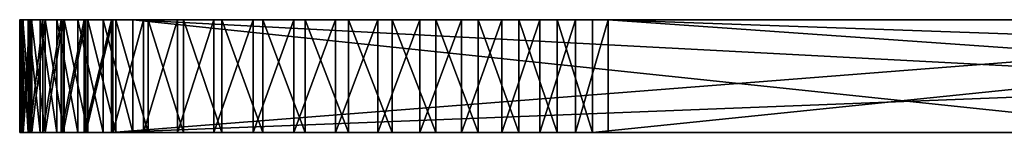
# Model space of a CAD drawing. Units: feet. Extents: x -15.9 to 15.9, y -5.3 to 1.5.
# Drawn here: x -10.9 to -10.3, y -2.4 to -2.4 of the extents above; entities that cross this region are included whole.
import ezdxf

# ---------------------------------------------------------------- set-up
doc = ezdxf.new("R2010")
doc.units = ezdxf.units.FT
doc.header["$MEASUREMENT"] = 0
doc.layers.get('0').update_dxf_attribs({"color": 255})
doc.layers.add('AFUWA-3-ARPM', color=4, linetype='Continuous')
doc.layers.add('AFUWA-P', color=2, linetype='Continuous')

# ---------------------------------------------------------------- blocks, each defined once
blk = doc.blocks.new('A$C1CE044C6')
at = {"linetype": 'Continuous', "lineweight": 0}
for p, q in [((-10.86383, -1.89528), (-10.86207, -1.89528)), ((-10.86383, -1.89528), (-10.86207, -1.89528)), ((-10.86383, -1.95878), (-10.86383, -1.89528)), ((-10.85724, -1.89528), (-10.86207, -1.89528)), ((-10.85724, -1.89528), (-10.86207, -1.89528)), ((-10.86207, -1.89528), (-10.86207, -1.95878)), ((-10.85724, -1.89528), (-10.84943, -1.89528)), ((-10.85724, -1.89528), (-10.85724, -1.95878)), ((-10.85724, -1.89528), (-10.84943, -1.89528)), ((-10.8388, -1.89528), (-10.84943, -1.89528)), ((-10.84943, -1.89528), (-10.8388, -1.89528)), ((-10.84943, -1.95878), (-10.84943, -1.89528)), ((-10.82549, -1.89528), (-10.8388, -1.89528)), ((-10.82549, -1.89528), (-10.8388, -1.89528)), ((-10.8388, -1.89528), (-10.8388, -1.95878)), ((-10.82549, -1.89528), (-10.80965, -1.89528)), ((-10.82549, -1.89528), (-10.82549, -1.95878)), ((-10.82549, -1.89528), (-10.80965, -1.89528)), ((-10.80965, -1.89528), (-10.79156, -1.89528)), ((-10.80965, -1.95878), (-10.80965, -1.89528)), ((-10.80965, -1.89528), (-10.80965, -1.95878)), ((-10.79156, -1.89528), (-10.80965, -1.89528)), ((-10.7716, -1.89528), (-10.79156, -1.89528)), ((-10.79156, -1.89528), (-10.79156, -1.95878)), ((-10.7716, -1.89528), (-10.79156, -1.89528)), ((-10.7716, -1.89528), (-10.75001, -1.89528)), ((-10.7716, -1.89528), (-10.7716, -1.95878)), ((-10.75001, -1.89528), (-10.7716, -1.89528)), ((-10.75001, -1.89528), (-10.72703, -1.89528)), ((-10.75001, -1.89528), (-10.75001, -1.95878)), ((-10.72703, -1.89528), (-10.75001, -1.89528)), ((-10.72703, -1.89528), (-10.70311, -1.89528)), ((-10.72703, -1.89528), (-10.72703, -1.95878)), ((-10.70311, -1.89528), (-10.72703, -1.89528)), ((-10.67872, -1.89528), (-10.70311, -1.89528)), ((-10.70311, -1.89528), (-10.70311, -1.95878)), ((-10.67872, -1.89528), (-10.70311, -1.89528)), ((-10.67872, -1.89528), (-10.65415, -1.89528)), ((-10.67872, -1.89528), (-10.65415, -1.89528)), ((-10.67872, -1.95878), (-10.67872, -1.89528)), ((-10.62968, -1.89528), (-10.65415, -1.89528)), ((-10.65415, -1.89528), (-10.62968, -1.89528)), ((-10.65415, -1.95878), (-10.65415, -1.89528)), ((-10.6058, -1.89528), (-10.62968, -1.89528)), ((-10.62968, -1.89528), (-10.6058, -1.89528)), ((-10.62968, -1.95878), (-10.62968, -1.89528)), ((-10.6058, -1.89528), (-10.58296, -1.89528)), ((-10.6058, -1.89528), (-10.58296, -1.89528)), ((-10.6058, -1.95878), (-10.6058, -1.89528)), ((-10.58296, -1.89528), (-10.56144, -1.89528)), ((-10.58296, -1.89528), (-10.56144, -1.89528)), ((-10.58296, -1.95878), (-10.58296, -1.89528)), ((-10.56144, -1.89528), (-10.54148, -1.89528)), ((-10.56144, -1.89528), (-10.54148, -1.89528)), ((-10.56144, -1.95878), (-10.56144, -1.89528)), ((-9.92386, -1.89528), (-10.54148, -1.89528)), ((-10.54148, -1.95878), (-10.54148, -1.89528)), ((-9.92386, -1.89528), (-10.54148, -1.89528)), ((-10.54148, -1.95878), (-10.54148, -1.89528)), ((-10.86383, -1.95878), (-10.86207, -1.95878)), ((-10.86383, -1.95878), (-10.86207, -1.95878)), ((-10.85724, -1.95878), (-10.86207, -1.95878)), ((-10.85724, -1.95878), (-10.86207, -1.95878)), ((-10.85724, -1.95878), (-10.84943, -1.95878)), ((-10.84943, -1.95878), (-10.85724, -1.95878)), ((-10.8388, -1.95878), (-10.84943, -1.95878)), ((-10.84943, -1.95878), (-10.8388, -1.95878)), ((-10.82549, -1.95878), (-10.8388, -1.95878)), ((-10.8388, -1.95878), (-10.82549, -1.95878)), ((-10.82549, -1.95878), (-10.80965, -1.95878)), ((-10.80965, -1.95878), (-10.82549, -1.95878)), ((-10.80965, -1.95878), (-10.79156, -1.95878)), ((-10.79156, -1.95878), (-10.80965, -1.95878)), ((-10.7716, -1.95878), (-10.79156, -1.95878)), ((-10.7716, -1.95878), (-10.79156, -1.95878)), ((-10.7716, -1.95878), (-10.75001, -1.95878)), ((-10.75001, -1.95878), (-10.7716, -1.95878)), ((-10.72703, -1.95878), (-10.75001, -1.95878)), ((-10.72703, -1.95878), (-10.75001, -1.95878)), ((-10.72703, -1.95878), (-10.70311, -1.95878)), ((-10.70311, -1.95878), (-10.72703, -1.95878)), ((-10.67872, -1.95878), (-10.70311, -1.95878)), ((-10.67872, -1.95878), (-10.70311, -1.95878)), ((-10.67872, -1.95878), (-10.65415, -1.95878)), ((-10.67872, -1.95878), (-10.65415, -1.95878)), ((-10.62968, -1.95878), (-10.65415, -1.95878)), ((-10.65415, -1.95878), (-10.62968, -1.95878)), ((-10.6058, -1.95878), (-10.62968, -1.95878)), ((-10.62968, -1.95878), (-10.6058, -1.95878)), ((-10.6058, -1.95878), (-10.58296, -1.95878)), ((-10.6058, -1.95878), (-10.58296, -1.95878)), ((-10.58296, -1.95878), (-10.56144, -1.95878)), ((-10.58296, -1.95878), (-10.56144, -1.95878)), ((-10.56144, -1.95878), (-10.54148, -1.95878)), ((-10.56144, -1.95878), (-10.54148, -1.95878)), ((-9.92386, -1.95878), (-10.54148, -1.95878)), ((-10.54148, -1.95878), (-9.92386, -1.95878))]:
    blk.add_line(p, q, dxfattribs=at)

msp = doc.modelspace()

# ---------------------------------------------------------------- linework, layer by layer
at = {"layer": 'AFUWA-3-ARPM'}
for points in [[(-10.86383, -2.41803, 20.18542), (-10.86383, -2.35453, 20.18542), (-10.86252, -2.35453, 20.16088)], [(-10.86383, -2.41803, 20.18542), (-10.86252, -2.35453, 20.16088), (-10.86252, -2.41803, 20.16088)], [(-10.86207, -2.41803, 20.20993), (-10.86207, -2.35453, 20.20993), (-10.86383, -2.35453, 20.18542)], [(-10.86207, -2.41803, 20.20993), (-10.86383, -2.35453, 20.18542), (-10.86383, -2.41803, 20.18542)], [(-10.76658, -2.35453, 20.1926), (-10.76658, -2.35453, 20.17462), (-10.86383, -2.35453, 20.18542)], [(-10.86383, -2.35453, 20.18542), (-10.76658, -2.35453, 20.17462), (-10.86252, -2.35453, 20.16088)], [(-10.86207, -2.35453, 20.20993), (-10.76658, -2.35453, 20.1926), (-10.86383, -2.35453, 20.18542)], [(-10.86284, -2.35453, 16.26637), (-10.86379, -2.35453, 16.24263), (-10.86284, -2.41803, 16.26637)], [(-10.86187, -2.35453, 16.2189), (-10.86187, -2.41803, 16.2189), (-10.86379, -2.41803, 16.24263)], [(-10.86187, -2.35453, 16.2189), (-10.86379, -2.41803, 16.24263), (-10.86379, -2.35453, 16.24263)], [(-10.86284, -2.41803, 16.26637), (-10.86379, -2.35453, 16.24263), (-10.86379, -2.41803, 16.24263)], [(-10.76658, -2.35453, 16.23761), (-10.86379, -2.35453, 16.24263), (-10.76658, -2.35453, 16.25559)], [(-10.86284, -2.35453, 16.26637), (-10.76658, -2.35453, 16.25559), (-10.86379, -2.35453, 16.24263)], [(-10.86379, -2.35453, 16.24263), (-10.76658, -2.35453, 16.23761), (-10.86187, -2.35453, 16.2189)], [(-10.85901, -2.41803, 16.28989), (-10.85901, -2.35453, 16.28989), (-10.86284, -2.35453, 16.26637)], [(-10.86284, -2.35453, 16.26637), (-10.86284, -2.41803, 16.26637), (-10.85901, -2.41803, 16.28989)], [(-10.76658, -2.35453, 16.25559), (-10.86284, -2.35453, 16.26637), (-10.76338, -2.35453, 16.2732)], [(-10.86284, -2.35453, 16.26637), (-10.85901, -2.35453, 16.28989), (-10.76338, -2.35453, 16.2732)], [(-10.85814, -2.35453, 20.13661), (-10.85814, -2.41803, 20.13661), (-10.86252, -2.41803, 20.16088)], [(-10.86252, -2.35453, 20.16088), (-10.85814, -2.35453, 20.13661), (-10.86252, -2.41803, 20.16088)], [(-10.76658, -2.35453, 20.17462), (-10.85814, -2.35453, 20.13661), (-10.86252, -2.35453, 20.16088)], [(-10.85724, -2.41803, 20.23413), (-10.86207, -2.35453, 20.20993), (-10.86207, -2.41803, 20.20993)], [(-10.85724, -2.41803, 20.23413), (-10.85724, -2.35453, 20.23413), (-10.86207, -2.35453, 20.20993)], [(-10.76658, -2.35453, 20.1926), (-10.86207, -2.35453, 20.20993), (-10.85724, -2.35453, 20.23413)], [(-10.85708, -2.41803, 16.19549), (-10.86187, -2.41803, 16.2189), (-10.85708, -2.35453, 16.19549)], [(-10.86187, -2.41803, 16.2189), (-10.86187, -2.35453, 16.2189), (-10.85708, -2.35453, 16.19549)], [(-10.86187, -2.35453, 16.2189), (-10.76658, -2.35453, 16.23761), (-10.76338, -2.35453, 16.22)], [(-10.86187, -2.35453, 16.2189), (-10.76338, -2.35453, 16.22), (-10.85708, -2.35453, 16.19549)], [(-10.85901, -2.35453, 16.28989), (-10.85236, -2.41803, 16.31283), (-10.85236, -2.35453, 16.31283)], [(-10.85236, -2.41803, 16.31283), (-10.85901, -2.35453, 16.28989), (-10.85901, -2.41803, 16.28989)], [(-10.76338, -2.35453, 16.2732), (-10.85901, -2.35453, 16.28989), (-10.75709, -2.35453, 16.28997)], [(-10.85901, -2.35453, 16.28989), (-10.85236, -2.35453, 16.31283), (-10.75709, -2.35453, 16.28997)], [(-10.85814, -2.35453, 20.13661), (-10.85076, -2.35453, 20.11307), (-10.85814, -2.41803, 20.13661)], [(-10.85076, -2.35453, 20.11307), (-10.85076, -2.41803, 20.11307), (-10.85814, -2.41803, 20.13661)], [(-10.85076, -2.35453, 20.11307), (-10.85814, -2.35453, 20.13661), (-10.76338, -2.35453, 20.15701)], [(-10.85814, -2.35453, 20.13661), (-10.76658, -2.35453, 20.17462), (-10.76338, -2.35453, 20.15701)], [(-10.85724, -2.35453, 20.23413), (-10.84943, -2.41803, 20.25753), (-10.84943, -2.35453, 20.25753)], [(-10.85724, -2.41803, 20.23413), (-10.84943, -2.41803, 20.25753), (-10.85724, -2.35453, 20.23413)], [(-10.76658, -2.35453, 20.1926), (-10.85724, -2.35453, 20.23413), (-10.76338, -2.35453, 20.21021)], [(-10.84943, -2.35453, 20.25753), (-10.76338, -2.35453, 20.21021), (-10.85724, -2.35453, 20.23413)], [(-10.85708, -2.41803, 16.19549), (-10.85708, -2.35453, 16.19549), (-10.8495, -2.35453, 16.17286)], [(-10.8495, -2.41803, 16.17286), (-10.85708, -2.41803, 16.19549), (-10.8495, -2.35453, 16.17286)], [(-10.76338, -2.35453, 16.22), (-10.75709, -2.35453, 16.20324), (-10.85708, -2.35453, 16.19549)], [(-10.75709, -2.35453, 16.20324), (-10.8495, -2.35453, 16.17286), (-10.85708, -2.35453, 16.19549)], [(-10.84299, -2.35453, 16.33475), (-10.85236, -2.35453, 16.31283), (-10.84299, -2.41803, 16.33475)], [(-10.85236, -2.41803, 16.31283), (-10.84299, -2.41803, 16.33475), (-10.85236, -2.35453, 16.31283)], [(-10.75709, -2.35453, 16.28997), (-10.85236, -2.35453, 16.31283), (-10.84299, -2.35453, 16.33475)], [(-10.85076, -2.35453, 20.11307), (-10.84054, -2.35453, 20.09072), (-10.85076, -2.41803, 20.11307)], [(-10.84054, -2.35453, 20.09072), (-10.84054, -2.41803, 20.09072), (-10.85076, -2.41803, 20.11307)], [(-10.84054, -2.35453, 20.09072), (-10.85076, -2.35453, 20.11307), (-10.76338, -2.35453, 20.15701)], [(-10.8495, -2.41803, 16.17286), (-10.83928, -2.35453, 16.1514), (-10.83928, -2.41803, 16.1514)], [(-10.83928, -2.35453, 16.1514), (-10.8495, -2.41803, 16.17286), (-10.8495, -2.35453, 16.17286)], [(-10.8495, -2.35453, 16.17286), (-10.74787, -2.35453, 16.1878), (-10.83928, -2.35453, 16.1514)], [(-10.75709, -2.35453, 16.20324), (-10.74787, -2.35453, 16.1878), (-10.8495, -2.35453, 16.17286)], [(-10.84943, -2.35453, 20.25753), (-10.8388, -2.41803, 20.27968), (-10.8388, -2.35453, 20.27968)], [(-10.84943, -2.41803, 20.25753), (-10.8388, -2.41803, 20.27968), (-10.84943, -2.35453, 20.25753)], [(-10.8388, -2.35453, 20.27968), (-10.76338, -2.35453, 20.21021), (-10.84943, -2.35453, 20.25753)], [(-10.83109, -2.41803, 16.35532), (-10.83109, -2.35453, 16.35532), (-10.84299, -2.35453, 16.33475)], [(-10.84299, -2.35453, 16.33475), (-10.84299, -2.41803, 16.33475), (-10.83109, -2.41803, 16.35532)], [(-10.84299, -2.35453, 16.33475), (-10.74787, -2.35453, 16.3054), (-10.75709, -2.35453, 16.28997)], [(-10.83109, -2.35453, 16.35532), (-10.74787, -2.35453, 16.3054), (-10.84299, -2.35453, 16.33475)], [(-10.84054, -2.41803, 20.09072), (-10.84054, -2.35453, 20.09072), (-10.82761, -2.35453, 20.06982)], [(-10.84054, -2.41803, 20.09072), (-10.82761, -2.35453, 20.06982), (-10.82761, -2.41803, 20.06982)], [(-10.84054, -2.35453, 20.09072), (-10.75709, -2.35453, 20.14025), (-10.82761, -2.35453, 20.06982)], [(-10.84054, -2.35453, 20.09072), (-10.76338, -2.35453, 20.15701), (-10.75709, -2.35453, 20.14025)], [(-10.82654, -2.35453, 16.13132), (-10.82654, -2.41803, 16.13132), (-10.83928, -2.41803, 16.1514)], [(-10.82654, -2.35453, 16.13132), (-10.83928, -2.41803, 16.1514), (-10.83928, -2.35453, 16.1514)], [(-10.82654, -2.35453, 16.13132), (-10.83928, -2.35453, 16.1514), (-10.7361, -2.35453, 16.17433)], [(-10.74787, -2.35453, 16.1878), (-10.7361, -2.35453, 16.17433), (-10.83928, -2.35453, 16.1514)], [(-10.8388, -2.35453, 20.27968), (-10.8388, -2.41803, 20.27968), (-10.82549, -2.41803, 20.30034)], [(-10.8388, -2.35453, 20.27968), (-10.82549, -2.41803, 20.30034), (-10.82549, -2.35453, 20.30034)], [(-10.8388, -2.35453, 20.27968), (-10.82549, -2.35453, 20.30034), (-10.75709, -2.35453, 20.22697)], [(-10.75709, -2.35453, 20.22697), (-10.76338, -2.35453, 20.21021), (-10.8388, -2.35453, 20.27968)], [(-10.83109, -2.35453, 16.35532), (-10.8168, -2.41803, 16.3743), (-10.8168, -2.35453, 16.3743)], [(-10.8168, -2.41803, 16.3743), (-10.83109, -2.35453, 16.35532), (-10.83109, -2.41803, 16.35532)], [(-10.74787, -2.35453, 16.3054), (-10.83109, -2.35453, 16.35532), (-10.7361, -2.35453, 16.31888)], [(-10.7361, -2.35453, 16.31888), (-10.83109, -2.35453, 16.35532), (-10.8168, -2.35453, 16.3743)], [(-10.81212, -2.35453, 20.05062), (-10.82761, -2.41803, 20.06982), (-10.82761, -2.35453, 20.06982)], [(-10.81212, -2.41803, 20.05062), (-10.82761, -2.41803, 20.06982), (-10.81212, -2.35453, 20.05062)], [(-10.81212, -2.35453, 20.05062), (-10.82761, -2.35453, 20.06982), (-10.75709, -2.35453, 20.14025)], [(-10.81141, -2.35453, 16.11284), (-10.82654, -2.41803, 16.13132), (-10.82654, -2.35453, 16.13132)], [(-10.81141, -2.35453, 16.11284), (-10.81141, -2.41803, 16.11284), (-10.82654, -2.41803, 16.13132)], [(-10.7361, -2.35453, 16.17433), (-10.81141, -2.35453, 16.11284), (-10.82654, -2.35453, 16.13132)], [(-10.82549, -2.35453, 20.30034), (-10.80965, -2.41803, 20.31925), (-10.80965, -2.35453, 20.31925)], [(-10.82549, -2.35453, 20.30034), (-10.82549, -2.41803, 20.30034), (-10.80965, -2.41803, 20.31925)], [(-10.75709, -2.35453, 20.22697), (-10.82549, -2.35453, 20.30034), (-10.80965, -2.35453, 20.31925)], [(-10.80023, -2.35453, 16.3915), (-10.8168, -2.35453, 16.3743), (-10.80023, -2.41803, 16.3915)], [(-10.8168, -2.41803, 16.3743), (-10.80023, -2.41803, 16.3915), (-10.8168, -2.35453, 16.3743)], [(-10.8168, -2.35453, 16.3743), (-10.72209, -2.35453, 16.33005), (-10.7361, -2.35453, 16.31888)], [(-10.8168, -2.35453, 16.3743), (-10.80023, -2.35453, 16.3915), (-10.72209, -2.35453, 16.33005)], [(-10.00189, -2.35453, 19.16639), (-10.81212, -2.41803, 20.05062), (-10.81212, -2.35453, 20.05062)], [(-10.81212, -2.41803, 20.05062), (-10.00189, -2.35453, 19.16639), (-10.00189, -2.38628, 19.16639)], [(-10.72209, -2.35453, 20.10017), (-10.70626, -2.35453, 20.09165), (-10.81212, -2.35453, 20.05062)], [(-10.81212, -2.35453, 20.05062), (-10.75709, -2.35453, 20.14025), (-10.74787, -2.35453, 20.12481)], [(-10.74787, -2.35453, 20.12481), (-10.7361, -2.35453, 20.11133), (-10.81212, -2.35453, 20.05062)], [(-10.67149, -2.35453, 20.08371), (-10.81212, -2.35453, 20.05062), (-10.68925, -2.35453, 20.08612)], [(-10.26497, -2.35453, 19.64812), (-10.81212, -2.35453, 20.05062), (-10.27126, -2.35453, 19.66488)], [(-10.27445, -2.35453, 19.68249), (-10.81212, -2.35453, 20.05062), (-10.67149, -2.35453, 20.08371)], [(-10.68925, -2.35453, 20.08612), (-10.81212, -2.35453, 20.05062), (-10.70626, -2.35453, 20.09165)], [(-10.7361, -2.35453, 20.11133), (-10.72209, -2.35453, 20.10017), (-10.81212, -2.35453, 20.05062)], [(-10.26497, -2.35453, 19.64812), (-10.25574, -2.35453, 19.63268), (-10.81212, -2.35453, 20.05062)], [(-10.00189, -2.35453, 19.16639), (-10.81212, -2.35453, 20.05062), (-10.25574, -2.35453, 19.63268)], [(-10.27445, -2.35453, 19.68249), (-10.27126, -2.35453, 19.66488), (-10.81212, -2.35453, 20.05062)], [(-10.79416, -2.41803, 16.09635), (-10.81141, -2.41803, 16.11284), (-10.79416, -2.35453, 16.09635)], [(-10.81141, -2.35453, 16.11284), (-10.79416, -2.35453, 16.09635), (-10.81141, -2.41803, 16.11284)], [(-10.79416, -2.35453, 16.09635), (-10.81141, -2.35453, 16.11284), (-10.72209, -2.35453, 16.16316)], [(-10.7361, -2.35453, 16.17433), (-10.72209, -2.35453, 16.16316), (-10.81141, -2.35453, 16.11284)], [(-10.79156, -2.35453, 20.33603), (-10.80965, -2.35453, 20.31925), (-10.79156, -2.41803, 20.33603)], [(-10.80965, -2.35453, 20.31925), (-10.80965, -2.41803, 20.31925), (-10.79156, -2.41803, 20.33603)], [(-10.74787, -2.35453, 20.24241), (-10.80965, -2.35453, 20.31925), (-10.79156, -2.35453, 20.33603)], [(-10.74787, -2.35453, 20.24241), (-10.75709, -2.35453, 20.22697), (-10.80965, -2.35453, 20.31925)], [(-10.80023, -2.35453, 16.3915), (-10.19696, -2.41803, 16.94623), (-10.19696, -2.38628, 16.94623)], [(-10.80023, -2.35453, 16.3915), (-10.80023, -2.41803, 16.3915), (-10.19696, -2.41803, 16.94623)], [(-10.19696, -2.38628, 16.94623), (-10.19696, -2.35453, 16.94623), (-10.80023, -2.35453, 16.3915)], [(-10.72209, -2.35453, 16.33005), (-10.80023, -2.35453, 16.3915), (-10.70626, -2.35453, 16.33857)], [(-10.70626, -2.35453, 16.33857), (-10.80023, -2.35453, 16.3915), (-10.68925, -2.35453, 16.34409)], [(-10.80023, -2.35453, 16.3915), (-10.65353, -2.35453, 16.34569), (-10.67149, -2.35453, 16.3465)], [(-10.68925, -2.35453, 16.34409), (-10.80023, -2.35453, 16.3915), (-10.67149, -2.35453, 16.3465)], [(-10.27126, -2.35453, 16.71213), (-10.26497, -2.35453, 16.69536), (-10.80023, -2.35453, 16.3915)], [(-10.65353, -2.35453, 16.34569), (-10.80023, -2.35453, 16.3915), (-10.26497, -2.35453, 16.69536)], [(-10.27445, -2.35453, 16.74772), (-10.27445, -2.35453, 16.72974), (-10.80023, -2.35453, 16.3915)], [(-10.80023, -2.35453, 16.3915), (-10.27445, -2.35453, 16.72974), (-10.27126, -2.35453, 16.71213)], [(-10.26497, -2.35453, 16.78209), (-10.27126, -2.35453, 16.76533), (-10.80023, -2.35453, 16.3915)], [(-10.80023, -2.35453, 16.3915), (-10.27126, -2.35453, 16.76533), (-10.27445, -2.35453, 16.74772)], [(-10.19696, -2.35453, 16.94623), (-10.26497, -2.35453, 16.78209), (-10.80023, -2.35453, 16.3915)], [(-10.79416, -2.41803, 16.09635), (-10.77511, -2.35453, 16.08211), (-10.77511, -2.41803, 16.08211)], [(-10.79416, -2.35453, 16.09635), (-10.77511, -2.35453, 16.08211), (-10.79416, -2.41803, 16.09635)], [(-10.77511, -2.35453, 16.08211), (-10.79416, -2.35453, 16.09635), (-10.70626, -2.35453, 16.15464)], [(-10.72209, -2.35453, 16.16316), (-10.70626, -2.35453, 16.15464), (-10.79416, -2.35453, 16.09635)], [(-10.79156, -2.35453, 20.33603), (-10.7716, -2.41803, 20.35036), (-10.7716, -2.35453, 20.35036)], [(-10.79156, -2.41803, 20.33603), (-10.7716, -2.41803, 20.35036), (-10.79156, -2.35453, 20.33603)], [(-10.79156, -2.35453, 20.33603), (-10.7716, -2.35453, 20.35036), (-10.7361, -2.35453, 20.25589)], [(-10.7361, -2.35453, 20.25589), (-10.74787, -2.35453, 20.24241), (-10.79156, -2.35453, 20.33603)], [(-10.77511, -2.35453, 16.08211), (-10.7545, -2.35453, 16.07028), (-10.77511, -2.41803, 16.08211)], [(-10.77511, -2.41803, 16.08211), (-10.7545, -2.35453, 16.07028), (-10.7545, -2.41803, 16.07028)], [(-10.70626, -2.35453, 16.15464), (-10.7545, -2.35453, 16.07028), (-10.77511, -2.35453, 16.08211)], [(-10.75001, -2.41803, 20.3621), (-10.75001, -2.35453, 20.3621), (-10.7716, -2.35453, 20.35036)], [(-10.75001, -2.41803, 20.3621), (-10.7716, -2.35453, 20.35036), (-10.7716, -2.41803, 20.35036)], [(-10.7361, -2.35453, 20.25589), (-10.7716, -2.35453, 20.35036), (-10.72209, -2.35453, 20.26706)], [(-10.75001, -2.35453, 20.3621), (-10.72209, -2.35453, 20.26706), (-10.7716, -2.35453, 20.35036)], [(-10.73254, -2.35453, 16.061), (-10.73254, -2.41803, 16.061), (-10.7545, -2.41803, 16.07028)], [(-10.7545, -2.41803, 16.07028), (-10.7545, -2.35453, 16.07028), (-10.73254, -2.35453, 16.061)], [(-10.7545, -2.35453, 16.07028), (-10.68925, -2.35453, 16.14911), (-10.73254, -2.35453, 16.061)], [(-10.70626, -2.35453, 16.15464), (-10.68925, -2.35453, 16.14911), (-10.7545, -2.35453, 16.07028)], [(-10.72703, -2.35453, 20.37108), (-10.75001, -2.35453, 20.3621), (-10.72703, -2.41803, 20.37108)], [(-10.75001, -2.35453, 20.3621), (-10.75001, -2.41803, 20.3621), (-10.72703, -2.41803, 20.37108)], [(-10.75001, -2.35453, 20.3621), (-10.70626, -2.35453, 20.27557), (-10.72209, -2.35453, 20.26706)], [(-10.72703, -2.35453, 20.37108), (-10.70626, -2.35453, 20.27557), (-10.75001, -2.35453, 20.3621)], [(-10.70958, -2.41803, 16.05442), (-10.73254, -2.41803, 16.061), (-10.70958, -2.35453, 16.05442)], [(-10.73254, -2.41803, 16.061), (-10.73254, -2.35453, 16.061), (-10.70958, -2.35453, 16.05442)], [(-10.73254, -2.35453, 16.061), (-10.68925, -2.35453, 16.14911), (-10.70958, -2.35453, 16.05442)], [(-10.72703, -2.35453, 20.37108), (-10.70311, -2.41803, 20.37712), (-10.70311, -2.35453, 20.37712)], [(-10.72703, -2.41803, 20.37108), (-10.70311, -2.41803, 20.37712), (-10.72703, -2.35453, 20.37108)], [(-10.70626, -2.35453, 20.27557), (-10.72703, -2.35453, 20.37108), (-10.68925, -2.35453, 20.2811)], [(-10.70311, -2.35453, 20.37712), (-10.68925, -2.35453, 20.2811), (-10.72703, -2.35453, 20.37108)], [(-10.70958, -2.41803, 16.05442), (-10.70958, -2.35453, 16.05442), (-10.68605, -2.35453, 16.05068)], [(-10.68605, -2.41803, 16.05068), (-10.70958, -2.41803, 16.05442), (-10.68605, -2.35453, 16.05068)], [(-10.70958, -2.35453, 16.05442), (-10.67149, -2.35453, 16.1467), (-10.68605, -2.35453, 16.05068)], [(-10.70958, -2.35453, 16.05442), (-10.68925, -2.35453, 16.14911), (-10.67149, -2.35453, 16.1467)], [(-10.67872, -2.41803, 20.38011), (-10.67872, -2.35453, 20.38011), (-10.70311, -2.35453, 20.37712)], [(-10.67872, -2.41803, 20.38011), (-10.70311, -2.35453, 20.37712), (-10.70311, -2.41803, 20.37712)], [(-10.70311, -2.35453, 20.37712), (-10.67872, -2.35453, 20.38011), (-10.68925, -2.35453, 20.2811)], [(-10.67149, -2.35453, 20.28351), (-10.68925, -2.35453, 20.2811), (-10.67872, -2.35453, 20.38011)], [(-10.68605, -2.41803, 16.05068), (-10.6623, -2.35453, 16.04981), (-10.6623, -2.41803, 16.04981)], [(-10.6623, -2.35453, 16.04981), (-10.68605, -2.41803, 16.05068), (-10.68605, -2.35453, 16.05068)], [(-10.68605, -2.35453, 16.05068), (-10.67149, -2.35453, 16.1467), (-10.6623, -2.35453, 16.04981)], [(-10.65415, -2.41803, 20.38004), (-10.67872, -2.35453, 20.38011), (-10.67872, -2.41803, 20.38011)], [(-10.65415, -2.35453, 20.38004), (-10.67872, -2.35453, 20.38011), (-10.65415, -2.41803, 20.38004)], [(-10.65415, -2.35453, 20.38004), (-10.67149, -2.35453, 20.28351), (-10.67872, -2.35453, 20.38011)], [(-10.65353, -2.35453, 20.2827), (-10.67149, -2.35453, 20.28351), (-10.65415, -2.35453, 20.38004)], [(-10.65353, -2.35453, 20.08452), (-10.27445, -2.35453, 19.68249), (-10.67149, -2.35453, 20.08371)], [(-10.67149, -2.35453, 16.1467), (-10.63858, -2.35453, 16.05182), (-10.6623, -2.35453, 16.04981)], [(-10.63858, -2.35453, 16.05182), (-10.67149, -2.35453, 16.1467), (-10.65353, -2.35453, 16.14751)], [(-10.63858, -2.35453, 16.05182), (-10.63858, -2.41803, 16.05182), (-10.6623, -2.41803, 16.04981)], [(-10.63858, -2.35453, 16.05182), (-10.6623, -2.41803, 16.04981), (-10.6623, -2.35453, 16.04981)], [(-10.65415, -2.41803, 20.38004), (-10.62968, -2.41803, 20.37689), (-10.65415, -2.35453, 20.38004)], [(-10.62968, -2.41803, 20.37689), (-10.62968, -2.35453, 20.37689), (-10.65415, -2.35453, 20.38004)], [(-10.65353, -2.35453, 20.2827), (-10.65415, -2.35453, 20.38004), (-10.62968, -2.35453, 20.37689)], [(-10.27445, -2.35453, 19.68249), (-10.65353, -2.35453, 20.08452), (-10.6361, -2.35453, 20.0885)], [(-10.6361, -2.35453, 20.27872), (-10.65353, -2.35453, 20.2827), (-10.62968, -2.35453, 20.37689)], [(-10.59259, -2.35453, 16.06435), (-10.65353, -2.35453, 16.14751), (-10.6361, -2.35453, 16.15149)], [(-10.61519, -2.35453, 16.05669), (-10.63858, -2.35453, 16.05182), (-10.65353, -2.35453, 16.14751)], [(-10.59259, -2.35453, 16.06435), (-10.61519, -2.35453, 16.05669), (-10.65353, -2.35453, 16.14751)], [(-10.65353, -2.35453, 16.34569), (-10.26497, -2.35453, 16.69536), (-10.25574, -2.35453, 16.67993)], [(-10.25574, -2.35453, 16.67993), (-10.6361, -2.35453, 16.34171), (-10.65353, -2.35453, 16.34569)], [(-10.61519, -2.35453, 16.05669), (-10.63858, -2.41803, 16.05182), (-10.63858, -2.35453, 16.05182)], [(-10.61519, -2.35453, 16.05669), (-10.61519, -2.41803, 16.05669), (-10.63858, -2.41803, 16.05182)], [(-10.6058, -2.35453, 20.37071), (-10.6361, -2.35453, 20.27872), (-10.62968, -2.35453, 20.37689)], [(-10.27445, -2.35453, 19.68249), (-10.6361, -2.35453, 20.0885), (-10.27445, -2.35453, 19.70048)], [(-10.27445, -2.35453, 19.70048), (-10.6361, -2.35453, 20.0885), (-10.61961, -2.35453, 20.09554)], [(-10.61961, -2.35453, 20.27168), (-10.6361, -2.35453, 20.27872), (-10.6058, -2.35453, 20.37071)], [(-10.55112, -2.35453, 16.08746), (-10.6361, -2.35453, 16.15149), (-10.61961, -2.35453, 16.15854)], [(-10.6361, -2.35453, 16.15149), (-10.57116, -2.35453, 16.07465), (-10.59259, -2.35453, 16.06435)], [(-10.55112, -2.35453, 16.08746), (-10.57116, -2.35453, 16.07465), (-10.6361, -2.35453, 16.15149)], [(-10.24397, -2.35453, 16.66645), (-10.6361, -2.35453, 16.34171), (-10.25574, -2.35453, 16.67993)], [(-10.6361, -2.35453, 16.34171), (-10.24397, -2.35453, 16.66645), (-10.61961, -2.35453, 16.33467)], [(-10.62968, -2.35453, 20.37689), (-10.62968, -2.41803, 20.37689), (-10.6058, -2.41803, 20.37071)], [(-10.62968, -2.35453, 20.37689), (-10.6058, -2.41803, 20.37071), (-10.6058, -2.35453, 20.37071)], [(-10.58296, -2.35453, 20.36163), (-10.60462, -2.35453, 20.26178), (-10.61961, -2.35453, 20.27168)], [(-10.61961, -2.35453, 20.09554), (-10.27126, -2.35453, 19.71809), (-10.27445, -2.35453, 19.70048)], [(-10.61961, -2.35453, 20.27168), (-10.6058, -2.35453, 20.37071), (-10.58296, -2.35453, 20.36163)], [(-10.61961, -2.35453, 20.09554), (-10.60462, -2.35453, 20.10544), (-10.27126, -2.35453, 19.71809)], [(-10.61961, -2.35453, 16.15854), (-10.60462, -2.35453, 16.16844), (-10.5327, -2.35453, 16.10267)], [(-10.5327, -2.35453, 16.10267), (-10.55112, -2.35453, 16.08746), (-10.61961, -2.35453, 16.15854)], [(-10.24397, -2.35453, 16.66645), (-10.22997, -2.35453, 16.65528), (-10.61961, -2.35453, 16.33467)], [(-10.60462, -2.35453, 16.32477), (-10.61961, -2.35453, 16.33467), (-10.22997, -2.35453, 16.65528)], [(-10.61519, -2.41803, 16.05669), (-10.59259, -2.35453, 16.06435), (-10.59259, -2.41803, 16.06435)], [(-10.61519, -2.35453, 16.05669), (-10.59259, -2.35453, 16.06435), (-10.61519, -2.41803, 16.05669)], [(-10.58296, -2.41803, 20.36163), (-10.6058, -2.35453, 20.37071), (-10.6058, -2.41803, 20.37071)], [(-10.58296, -2.35453, 20.36163), (-10.6058, -2.35453, 20.37071), (-10.58296, -2.41803, 20.36163)], [(-10.26497, -2.35453, 19.73485), (-10.60462, -2.35453, 20.10544), (-10.59169, -2.35453, 20.1178)], [(-10.60462, -2.35453, 20.10544), (-10.26497, -2.35453, 19.73485), (-10.27126, -2.35453, 19.71809)], [(-10.60462, -2.35453, 20.26178), (-10.58296, -2.35453, 20.36163), (-10.56144, -2.35453, 20.34977)], [(-10.60462, -2.35453, 20.26178), (-10.56144, -2.35453, 20.34977), (-10.59169, -2.35453, 20.24942)], [(-10.59169, -2.35453, 16.1808), (-10.5327, -2.35453, 16.10267), (-10.60462, -2.35453, 16.16844)], [(-10.21414, -2.35453, 16.64676), (-10.60462, -2.35453, 16.32477), (-10.22997, -2.35453, 16.65528)], [(-10.59169, -2.35453, 16.31241), (-10.60462, -2.35453, 16.32477), (-10.21414, -2.35453, 16.64676)], [(-10.59259, -2.41803, 16.06435), (-10.57116, -2.35453, 16.07465), (-10.57116, -2.41803, 16.07465)], [(-10.59259, -2.35453, 16.06435), (-10.57116, -2.35453, 16.07465), (-10.59259, -2.41803, 16.06435)], [(-10.54148, -2.35453, 20.33527), (-10.59169, -2.35453, 20.24942), (-10.56144, -2.35453, 20.34977)], [(-10.54148, -2.35453, 20.33527), (-10.58114, -2.35453, 20.23491), (-10.59169, -2.35453, 20.24942)], [(-10.26497, -2.35453, 19.73485), (-10.59169, -2.35453, 20.1178), (-10.25574, -2.35453, 19.75028)], [(-10.59169, -2.35453, 20.1178), (-10.58114, -2.35453, 20.13231), (-10.25574, -2.35453, 19.75028)], [(-10.59169, -2.35453, 16.1808), (-10.58114, -2.35453, 16.19531), (-10.5327, -2.35453, 16.10267)], [(-10.59169, -2.35453, 16.31241), (-10.19712, -2.35453, 16.64124), (-10.58114, -2.35453, 16.2979)], [(-10.19712, -2.35453, 16.64124), (-10.59169, -2.35453, 16.31241), (-10.21414, -2.35453, 16.64676)], [(-10.58296, -2.41803, 20.36163), (-10.56144, -2.41803, 20.34977), (-10.58296, -2.35453, 20.36163)], [(-10.56144, -2.41803, 20.34977), (-10.56144, -2.35453, 20.34977), (-10.58296, -2.35453, 20.36163)], [(-10.24397, -2.35453, 19.76376), (-10.25574, -2.35453, 19.75028), (-10.58114, -2.35453, 20.13231)], [(-10.57335, -2.35453, 20.21873), (-10.58114, -2.35453, 20.23491), (-10.54148, -2.35453, 20.33527)], [(-10.58114, -2.35453, 20.13231), (-10.57335, -2.35453, 20.14849), (-10.24397, -2.35453, 19.76376)], [(-10.57335, -2.35453, 16.21149), (-10.5327, -2.35453, 16.10267), (-10.58114, -2.35453, 16.19531)], [(-10.58114, -2.35453, 16.2979), (-10.19712, -2.35453, 16.64124), (-10.17937, -2.35453, 16.63883)], [(-10.58114, -2.35453, 16.2979), (-10.17937, -2.35453, 16.63883), (-10.57335, -2.35453, 16.28172)], [(-10.54148, -2.35453, 20.33527), (-10.5686, -2.35453, 20.20149), (-10.57335, -2.35453, 20.21873)], [(-10.22997, -2.35453, 19.77493), (-10.57335, -2.35453, 20.14849), (-10.5686, -2.35453, 20.16573)], [(-10.57335, -2.35453, 20.14849), (-10.22997, -2.35453, 19.77493), (-10.24397, -2.35453, 19.76376)], [(-10.57335, -2.35453, 16.21149), (-10.5686, -2.35453, 16.22873), (-10.5327, -2.35453, 16.10267)], [(-10.5686, -2.35453, 16.26448), (-10.57335, -2.35453, 16.28172), (-10.17937, -2.35453, 16.63883)], [(-10.57116, -2.41803, 16.07465), (-10.57116, -2.35453, 16.07465), (-10.55112, -2.35453, 16.08746)], [(-10.57116, -2.41803, 16.07465), (-10.55112, -2.35453, 16.08746), (-10.55112, -2.41803, 16.08746)], [(-10.56699, -2.35453, 20.18361), (-10.5686, -2.35453, 20.20149), (-10.54148, -2.35453, 20.33527)], [(-10.5686, -2.35453, 20.16573), (-10.56699, -2.35453, 20.18361), (-10.21414, -2.35453, 19.78345)], [(-10.21414, -2.35453, 19.78345), (-10.22997, -2.35453, 19.77493), (-10.5686, -2.35453, 20.16573)], [(-10.56699, -2.35453, 16.2466), (-10.5327, -2.35453, 16.10267), (-10.5686, -2.35453, 16.22873)], [(-10.16141, -2.35453, 16.63964), (-10.5686, -2.35453, 16.26448), (-10.17937, -2.35453, 16.63883)], [(-10.5686, -2.35453, 16.26448), (-10.16141, -2.35453, 16.63964), (-10.56699, -2.35453, 16.2466)], [(-10.54148, -2.35453, 20.33527), (-10.19712, -2.35453, 19.78897), (-10.56699, -2.35453, 20.18361)], [(-10.21414, -2.35453, 19.78345), (-10.56699, -2.35453, 20.18361), (-10.19712, -2.35453, 19.78897)], [(-10.16141, -2.35453, 16.63964), (-10.5327, -2.35453, 16.10267), (-10.56699, -2.35453, 16.2466)], [(-10.56144, -2.35453, 20.34977), (-10.56144, -2.41803, 20.34977), (-10.54148, -2.41803, 20.33527)], [(-10.56144, -2.35453, 20.34977), (-10.54148, -2.41803, 20.33527), (-10.54148, -2.35453, 20.33527)], [(-10.5327, -2.35453, 16.10267), (-10.5327, -2.41803, 16.10267), (-10.55112, -2.41803, 16.08746)], [(-10.55112, -2.41803, 16.08746), (-10.55112, -2.35453, 16.08746), (-10.5327, -2.35453, 16.10267)], [(-10.54148, -2.41803, 20.33527), (-9.92386, -2.41803, 19.82416), (-9.92386, -2.35453, 19.82416)], [(-10.54148, -2.41803, 20.33527), (-9.92386, -2.35453, 19.82416), (-10.54148, -2.35453, 20.33527)], [(-10.54148, -2.35453, 20.33527), (-9.92386, -2.35453, 19.82416), (-10.16141, -2.35453, 19.79058)], [(-10.54148, -2.35453, 20.33527), (-10.16141, -2.35453, 19.79058), (-10.17937, -2.35453, 19.79138)], [(-10.54148, -2.35453, 20.33527), (-10.17937, -2.35453, 19.79138), (-10.19712, -2.35453, 19.78897)], [(-9.6285, -2.38628, 16.94623), (-9.6285, -2.41803, 16.94623), (-10.5327, -2.35453, 16.10267)], [(-9.6285, -2.41803, 16.94623), (-10.5327, -2.41803, 16.10267), (-10.5327, -2.35453, 16.10267)], [(-9.6285, -2.38628, 16.94623), (-10.5327, -2.35453, 16.10267), (-9.6285, -2.35453, 16.94623)], [(-10.5327, -2.35453, 16.10267), (-10.16141, -2.35453, 16.63964), (-10.14397, -2.35453, 16.64362)], [(-10.5327, -2.35453, 16.10267), (-10.11249, -2.35453, 16.66056), (-9.6285, -2.35453, 16.94623)], [(-10.5327, -2.35453, 16.10267), (-10.14397, -2.35453, 16.64362), (-10.12749, -2.35453, 16.65066)], [(-10.5327, -2.35453, 16.10267), (-10.12749, -2.35453, 16.65066), (-10.11249, -2.35453, 16.66056)], [(-10.00189, -2.38628, 19.16639), (-10.00189, -2.41803, 19.16639), (-10.81212, -2.41803, 20.05062)], [(-10.76658, -2.41803, 20.1926), (-10.86383, -2.41803, 20.18542), (-10.76658, -2.41803, 20.17462)], [(-10.86383, -2.41803, 20.18542), (-10.86252, -2.41803, 20.16088), (-10.76658, -2.41803, 20.17462)], [(-10.86207, -2.41803, 20.20993), (-10.86383, -2.41803, 20.18542), (-10.76658, -2.41803, 20.1926)], [(-10.76658, -2.41803, 16.23761), (-10.76658, -2.41803, 16.25559), (-10.86379, -2.41803, 16.24263)], [(-10.86284, -2.41803, 16.26637), (-10.86379, -2.41803, 16.24263), (-10.76658, -2.41803, 16.25559)], [(-10.86379, -2.41803, 16.24263), (-10.86187, -2.41803, 16.2189), (-10.76658, -2.41803, 16.23761)], [(-10.86284, -2.41803, 16.26637), (-10.76658, -2.41803, 16.25559), (-10.76338, -2.41803, 16.2732)], [(-10.86284, -2.41803, 16.26637), (-10.76338, -2.41803, 16.2732), (-10.85901, -2.41803, 16.28989)], [(-10.86252, -2.41803, 20.16088), (-10.85814, -2.41803, 20.13661), (-10.76658, -2.41803, 20.17462)], [(-10.85724, -2.41803, 20.23413), (-10.86207, -2.41803, 20.20993), (-10.76658, -2.41803, 20.1926)], [(-10.76338, -2.41803, 16.22), (-10.76658, -2.41803, 16.23761), (-10.86187, -2.41803, 16.2189)], [(-10.86187, -2.41803, 16.2189), (-10.85708, -2.41803, 16.19549), (-10.76338, -2.41803, 16.22)], [(-10.76338, -2.41803, 16.2732), (-10.75709, -2.41803, 16.28997), (-10.85901, -2.41803, 16.28989)], [(-10.85901, -2.41803, 16.28989), (-10.75709, -2.41803, 16.28997), (-10.85236, -2.41803, 16.31283)], [(-10.85076, -2.41803, 20.11307), (-10.76338, -2.41803, 20.15701), (-10.85814, -2.41803, 20.13661)], [(-10.85814, -2.41803, 20.13661), (-10.76338, -2.41803, 20.15701), (-10.76658, -2.41803, 20.17462)], [(-10.76338, -2.41803, 20.21021), (-10.85724, -2.41803, 20.23413), (-10.76658, -2.41803, 20.1926)], [(-10.84943, -2.41803, 20.25753), (-10.85724, -2.41803, 20.23413), (-10.76338, -2.41803, 20.21021)], [(-10.75709, -2.41803, 16.20324), (-10.85708, -2.41803, 16.19549), (-10.8495, -2.41803, 16.17286)], [(-10.75709, -2.41803, 16.20324), (-10.76338, -2.41803, 16.22), (-10.85708, -2.41803, 16.19549)], [(-10.84299, -2.41803, 16.33475), (-10.85236, -2.41803, 16.31283), (-10.75709, -2.41803, 16.28997)], [(-10.84054, -2.41803, 20.09072), (-10.76338, -2.41803, 20.15701), (-10.85076, -2.41803, 20.11307)], [(-10.74787, -2.41803, 16.1878), (-10.8495, -2.41803, 16.17286), (-10.83928, -2.41803, 16.1514)], [(-10.75709, -2.41803, 16.20324), (-10.8495, -2.41803, 16.17286), (-10.74787, -2.41803, 16.1878)], [(-10.8388, -2.41803, 20.27968), (-10.84943, -2.41803, 20.25753), (-10.76338, -2.41803, 20.21021)], [(-10.84299, -2.41803, 16.33475), (-10.75709, -2.41803, 16.28997), (-10.74787, -2.41803, 16.3054)], [(-10.83109, -2.41803, 16.35532), (-10.84299, -2.41803, 16.33475), (-10.74787, -2.41803, 16.3054)], [(-10.82761, -2.41803, 20.06982), (-10.75709, -2.41803, 20.14025), (-10.84054, -2.41803, 20.09072)], [(-10.84054, -2.41803, 20.09072), (-10.75709, -2.41803, 20.14025), (-10.76338, -2.41803, 20.15701)], [(-10.83928, -2.41803, 16.1514), (-10.82654, -2.41803, 16.13132), (-10.7361, -2.41803, 16.17433)], [(-10.74787, -2.41803, 16.1878), (-10.83928, -2.41803, 16.1514), (-10.7361, -2.41803, 16.17433)], [(-10.75709, -2.41803, 20.22697), (-10.82549, -2.41803, 20.30034), (-10.8388, -2.41803, 20.27968)], [(-10.75709, -2.41803, 20.22697), (-10.8388, -2.41803, 20.27968), (-10.76338, -2.41803, 20.21021)], [(-10.74787, -2.41803, 16.3054), (-10.7361, -2.41803, 16.31888), (-10.83109, -2.41803, 16.35532)], [(-10.7361, -2.41803, 16.31888), (-10.8168, -2.41803, 16.3743), (-10.83109, -2.41803, 16.35532)], [(-10.81212, -2.41803, 20.05062), (-10.75709, -2.41803, 20.14025), (-10.82761, -2.41803, 20.06982)], [(-10.82654, -2.41803, 16.13132), (-10.81141, -2.41803, 16.11284), (-10.7361, -2.41803, 16.17433)], [(-10.82549, -2.41803, 20.30034), (-10.75709, -2.41803, 20.22697), (-10.80965, -2.41803, 20.31925)], [(-10.8168, -2.41803, 16.3743), (-10.7361, -2.41803, 16.31888), (-10.72209, -2.41803, 16.33005)], [(-10.8168, -2.41803, 16.3743), (-10.72209, -2.41803, 16.33005), (-10.80023, -2.41803, 16.3915)], [(-10.81212, -2.41803, 20.05062), (-10.70626, -2.41803, 20.09165), (-10.72209, -2.41803, 20.10017)], [(-10.81212, -2.41803, 20.05062), (-10.7361, -2.41803, 20.11133), (-10.74787, -2.41803, 20.12481)], [(-10.81212, -2.41803, 20.05062), (-10.74787, -2.41803, 20.12481), (-10.75709, -2.41803, 20.14025)], [(-10.67149, -2.41803, 20.08371), (-10.68925, -2.41803, 20.08612), (-10.81212, -2.41803, 20.05062)], [(-10.26497, -2.41803, 19.64812), (-10.27126, -2.41803, 19.66488), (-10.81212, -2.41803, 20.05062)], [(-10.27445, -2.41803, 19.68249), (-10.67149, -2.41803, 20.08371), (-10.81212, -2.41803, 20.05062)], [(-10.68925, -2.41803, 20.08612), (-10.70626, -2.41803, 20.09165), (-10.81212, -2.41803, 20.05062)], [(-10.7361, -2.41803, 20.11133), (-10.81212, -2.41803, 20.05062), (-10.72209, -2.41803, 20.10017)], [(-10.26497, -2.41803, 19.64812), (-10.81212, -2.41803, 20.05062), (-10.25574, -2.41803, 19.63268)], [(-10.00189, -2.41803, 19.16639), (-10.25574, -2.41803, 19.63268), (-10.81212, -2.41803, 20.05062)], [(-10.27445, -2.41803, 19.68249), (-10.81212, -2.41803, 20.05062), (-10.27126, -2.41803, 19.66488)], [(-10.79416, -2.41803, 16.09635), (-10.72209, -2.41803, 16.16316), (-10.81141, -2.41803, 16.11284)], [(-10.7361, -2.41803, 16.17433), (-10.81141, -2.41803, 16.11284), (-10.72209, -2.41803, 16.16316)], [(-10.74787, -2.41803, 20.24241), (-10.79156, -2.41803, 20.33603), (-10.80965, -2.41803, 20.31925)], [(-10.74787, -2.41803, 20.24241), (-10.80965, -2.41803, 20.31925), (-10.75709, -2.41803, 20.22697)], [(-10.72209, -2.41803, 16.33005), (-10.70626, -2.41803, 16.33857), (-10.80023, -2.41803, 16.3915)], [(-10.70626, -2.41803, 16.33857), (-10.68925, -2.41803, 16.34409), (-10.80023, -2.41803, 16.3915)], [(-10.80023, -2.41803, 16.3915), (-10.67149, -2.41803, 16.3465), (-10.65353, -2.41803, 16.34569)], [(-10.68925, -2.41803, 16.34409), (-10.67149, -2.41803, 16.3465), (-10.80023, -2.41803, 16.3915)], [(-10.27126, -2.41803, 16.71213), (-10.80023, -2.41803, 16.3915), (-10.26497, -2.41803, 16.69536)], [(-10.65353, -2.41803, 16.34569), (-10.26497, -2.41803, 16.69536), (-10.80023, -2.41803, 16.3915)], [(-10.27445, -2.41803, 16.74772), (-10.80023, -2.41803, 16.3915), (-10.27445, -2.41803, 16.72974)], [(-10.80023, -2.41803, 16.3915), (-10.27126, -2.41803, 16.71213), (-10.27445, -2.41803, 16.72974)], [(-10.26497, -2.41803, 16.78209), (-10.80023, -2.41803, 16.3915), (-10.27126, -2.41803, 16.76533)], [(-10.80023, -2.41803, 16.3915), (-10.27445, -2.41803, 16.74772), (-10.27126, -2.41803, 16.76533)], [(-10.19696, -2.41803, 16.94623), (-10.80023, -2.41803, 16.3915), (-10.26497, -2.41803, 16.78209)], [(-10.77511, -2.41803, 16.08211), (-10.70626, -2.41803, 16.15464), (-10.79416, -2.41803, 16.09635)], [(-10.72209, -2.41803, 16.16316), (-10.79416, -2.41803, 16.09635), (-10.70626, -2.41803, 16.15464)], [(-10.7361, -2.41803, 20.25589), (-10.7716, -2.41803, 20.35036), (-10.79156, -2.41803, 20.33603)], [(-10.7361, -2.41803, 20.25589), (-10.79156, -2.41803, 20.33603), (-10.74787, -2.41803, 20.24241)], [(-10.70626, -2.41803, 16.15464), (-10.77511, -2.41803, 16.08211), (-10.7545, -2.41803, 16.07028)], [(-10.72209, -2.41803, 20.26706), (-10.7716, -2.41803, 20.35036), (-10.7361, -2.41803, 20.25589)], [(-10.75001, -2.41803, 20.3621), (-10.7716, -2.41803, 20.35036), (-10.72209, -2.41803, 20.26706)], [(-10.68925, -2.41803, 16.14911), (-10.7545, -2.41803, 16.07028), (-10.73254, -2.41803, 16.061)], [(-10.70626, -2.41803, 16.15464), (-10.7545, -2.41803, 16.07028), (-10.68925, -2.41803, 16.14911)], [(-10.75001, -2.41803, 20.3621), (-10.72209, -2.41803, 20.26706), (-10.70626, -2.41803, 20.27557)], [(-10.72703, -2.41803, 20.37108), (-10.75001, -2.41803, 20.3621), (-10.70626, -2.41803, 20.27557)], [(-10.73254, -2.41803, 16.061), (-10.70958, -2.41803, 16.05442), (-10.68925, -2.41803, 16.14911)], [(-10.72703, -2.41803, 20.37108), (-10.70626, -2.41803, 20.27557), (-10.68925, -2.41803, 20.2811)], [(-10.70311, -2.41803, 20.37712), (-10.72703, -2.41803, 20.37108), (-10.68925, -2.41803, 20.2811)], [(-10.70958, -2.41803, 16.05442), (-10.68605, -2.41803, 16.05068), (-10.67149, -2.41803, 16.1467)], [(-10.70958, -2.41803, 16.05442), (-10.67149, -2.41803, 16.1467), (-10.68925, -2.41803, 16.14911)], [(-10.70311, -2.41803, 20.37712), (-10.68925, -2.41803, 20.2811), (-10.67872, -2.41803, 20.38011)], [(-10.67872, -2.41803, 20.38011), (-10.68925, -2.41803, 20.2811), (-10.67149, -2.41803, 20.28351)], [(-10.68605, -2.41803, 16.05068), (-10.6623, -2.41803, 16.04981), (-10.67149, -2.41803, 16.1467)], [(-10.65415, -2.41803, 20.38004), (-10.67872, -2.41803, 20.38011), (-10.67149, -2.41803, 20.28351)], [(-10.67149, -2.41803, 20.08371), (-10.27445, -2.41803, 19.68249), (-10.65353, -2.41803, 20.08452)], [(-10.65353, -2.41803, 20.2827), (-10.65415, -2.41803, 20.38004), (-10.67149, -2.41803, 20.28351)], [(-10.67149, -2.41803, 16.1467), (-10.6623, -2.41803, 16.04981), (-10.63858, -2.41803, 16.05182)], [(-10.63858, -2.41803, 16.05182), (-10.65353, -2.41803, 16.14751), (-10.67149, -2.41803, 16.1467)], [(-10.65353, -2.41803, 20.2827), (-10.62968, -2.41803, 20.37689), (-10.65415, -2.41803, 20.38004)], [(-10.27445, -2.41803, 19.68249), (-10.6361, -2.41803, 20.0885), (-10.65353, -2.41803, 20.08452)], [(-10.6361, -2.41803, 20.27872), (-10.62968, -2.41803, 20.37689), (-10.65353, -2.41803, 20.2827)], [(-10.59259, -2.41803, 16.06435), (-10.6361, -2.41803, 16.15149), (-10.65353, -2.41803, 16.14751)], [(-10.63858, -2.41803, 16.05182), (-10.61519, -2.41803, 16.05669), (-10.65353, -2.41803, 16.14751)], [(-10.59259, -2.41803, 16.06435), (-10.65353, -2.41803, 16.14751), (-10.61519, -2.41803, 16.05669)], [(-10.65353, -2.41803, 16.34569), (-10.25574, -2.41803, 16.67993), (-10.26497, -2.41803, 16.69536)], [(-10.25574, -2.41803, 16.67993), (-10.65353, -2.41803, 16.34569), (-10.6361, -2.41803, 16.34171)], [(-10.6058, -2.41803, 20.37071), (-10.62968, -2.41803, 20.37689), (-10.6361, -2.41803, 20.27872)], [(-10.27445, -2.41803, 19.68249), (-10.27445, -2.41803, 19.70048), (-10.6361, -2.41803, 20.0885)], [(-10.27445, -2.41803, 19.70048), (-10.61961, -2.41803, 20.09554), (-10.6361, -2.41803, 20.0885)], [(-10.61961, -2.41803, 20.27168), (-10.6058, -2.41803, 20.37071), (-10.6361, -2.41803, 20.27872)], [(-10.6361, -2.41803, 16.15149), (-10.59259, -2.41803, 16.06435), (-10.57116, -2.41803, 16.07465)], [(-10.6361, -2.41803, 16.15149), (-10.55112, -2.41803, 16.08746), (-10.61961, -2.41803, 16.15854)], [(-10.55112, -2.41803, 16.08746), (-10.6361, -2.41803, 16.15149), (-10.57116, -2.41803, 16.07465)], [(-10.24397, -2.41803, 16.66645), (-10.25574, -2.41803, 16.67993), (-10.6361, -2.41803, 16.34171)], [(-10.6361, -2.41803, 16.34171), (-10.61961, -2.41803, 16.33467), (-10.24397, -2.41803, 16.66645)], [(-10.61961, -2.41803, 20.27168), (-10.60462, -2.41803, 20.26178), (-10.58296, -2.41803, 20.36163)], [(-10.61961, -2.41803, 20.09554), (-10.27445, -2.41803, 19.70048), (-10.27126, -2.41803, 19.71809)], [(-10.61961, -2.41803, 20.27168), (-10.58296, -2.41803, 20.36163), (-10.6058, -2.41803, 20.37071)], [(-10.61961, -2.41803, 20.09554), (-10.27126, -2.41803, 19.71809), (-10.60462, -2.41803, 20.10544)], [(-10.60462, -2.41803, 16.16844), (-10.61961, -2.41803, 16.15854), (-10.5327, -2.41803, 16.10267)], [(-10.5327, -2.41803, 16.10267), (-10.61961, -2.41803, 16.15854), (-10.55112, -2.41803, 16.08746)], [(-10.24397, -2.41803, 16.66645), (-10.61961, -2.41803, 16.33467), (-10.22997, -2.41803, 16.65528)], [(-10.60462, -2.41803, 16.32477), (-10.22997, -2.41803, 16.65528), (-10.61961, -2.41803, 16.33467)], [(-10.60462, -2.41803, 20.10544), (-10.26497, -2.41803, 19.73485), (-10.59169, -2.41803, 20.1178)], [(-10.60462, -2.41803, 20.10544), (-10.27126, -2.41803, 19.71809), (-10.26497, -2.41803, 19.73485)], [(-10.60462, -2.41803, 20.26178), (-10.56144, -2.41803, 20.34977), (-10.58296, -2.41803, 20.36163)], [(-10.60462, -2.41803, 20.26178), (-10.59169, -2.41803, 20.24942), (-10.56144, -2.41803, 20.34977)], [(-10.59169, -2.41803, 16.1808), (-10.60462, -2.41803, 16.16844), (-10.5327, -2.41803, 16.10267)], [(-10.21414, -2.41803, 16.64676), (-10.22997, -2.41803, 16.65528), (-10.60462, -2.41803, 16.32477)], [(-10.59169, -2.41803, 16.31241), (-10.21414, -2.41803, 16.64676), (-10.60462, -2.41803, 16.32477)], [(-10.54148, -2.41803, 20.33527), (-10.56144, -2.41803, 20.34977), (-10.59169, -2.41803, 20.24942)], [(-10.54148, -2.41803, 20.33527), (-10.59169, -2.41803, 20.24942), (-10.58114, -2.41803, 20.23491)], [(-10.26497, -2.41803, 19.73485), (-10.25574, -2.41803, 19.75028), (-10.59169, -2.41803, 20.1178)], [(-10.59169, -2.41803, 20.1178), (-10.25574, -2.41803, 19.75028), (-10.58114, -2.41803, 20.13231)], [(-10.59169, -2.41803, 16.1808), (-10.5327, -2.41803, 16.10267), (-10.58114, -2.41803, 16.19531)], [(-10.59169, -2.41803, 16.31241), (-10.58114, -2.41803, 16.2979), (-10.19712, -2.41803, 16.64124)], [(-10.19712, -2.41803, 16.64124), (-10.21414, -2.41803, 16.64676), (-10.59169, -2.41803, 16.31241)], [(-10.58114, -2.41803, 20.13231), (-10.25574, -2.41803, 19.75028), (-10.24397, -2.41803, 19.76376)], [(-10.57335, -2.41803, 20.21873), (-10.54148, -2.41803, 20.33527), (-10.58114, -2.41803, 20.23491)], [(-10.58114, -2.41803, 20.13231), (-10.24397, -2.41803, 19.76376), (-10.57335, -2.41803, 20.14849)], [(-10.5327, -2.41803, 16.10267), (-10.57335, -2.41803, 16.21149), (-10.58114, -2.41803, 16.19531)], [(-10.58114, -2.41803, 16.2979), (-10.17937, -2.41803, 16.63883), (-10.19712, -2.41803, 16.64124)], [(-10.58114, -2.41803, 16.2979), (-10.57335, -2.41803, 16.28172), (-10.17937, -2.41803, 16.63883)], [(-10.54148, -2.41803, 20.33527), (-10.57335, -2.41803, 20.21873), (-10.5686, -2.41803, 20.20149)], [(-10.22997, -2.41803, 19.77493), (-10.5686, -2.41803, 20.16573), (-10.57335, -2.41803, 20.14849)], [(-10.57335, -2.41803, 20.14849), (-10.24397, -2.41803, 19.76376), (-10.22997, -2.41803, 19.77493)], [(-10.5686, -2.41803, 16.22873), (-10.57335, -2.41803, 16.21149), (-10.5327, -2.41803, 16.10267)], [(-10.5686, -2.41803, 16.26448), (-10.17937, -2.41803, 16.63883), (-10.57335, -2.41803, 16.28172)], [(-10.56699, -2.41803, 20.18361), (-10.54148, -2.41803, 20.33527), (-10.5686, -2.41803, 20.20149)], [(-10.5686, -2.41803, 20.16573), (-10.21414, -2.41803, 19.78345), (-10.56699, -2.41803, 20.18361)], [(-10.21414, -2.41803, 19.78345), (-10.5686, -2.41803, 20.16573), (-10.22997, -2.41803, 19.77493)], [(-10.5327, -2.41803, 16.10267), (-10.56699, -2.41803, 16.2466), (-10.5686, -2.41803, 16.22873)], [(-10.17937, -2.41803, 16.63883), (-10.5686, -2.41803, 16.26448), (-10.16141, -2.41803, 16.63964)], [(-10.5686, -2.41803, 16.26448), (-10.56699, -2.41803, 16.2466), (-10.16141, -2.41803, 16.63964)], [(-10.54148, -2.41803, 20.33527), (-10.56699, -2.41803, 20.18361), (-10.19712, -2.41803, 19.78897)], [(-10.21414, -2.41803, 19.78345), (-10.19712, -2.41803, 19.78897), (-10.56699, -2.41803, 20.18361)], [(-10.16141, -2.41803, 16.63964), (-10.56699, -2.41803, 16.2466), (-10.5327, -2.41803, 16.10267)], [(-10.54148, -2.41803, 20.33527), (-10.16141, -2.41803, 19.79058), (-9.92386, -2.41803, 19.82416)], [(-10.54148, -2.41803, 20.33527), (-10.17937, -2.41803, 19.79138), (-10.16141, -2.41803, 19.79058)], [(-10.54148, -2.41803, 20.33527), (-10.19712, -2.41803, 19.78897), (-10.17937, -2.41803, 19.79138)], [(-10.5327, -2.41803, 16.10267), (-10.14397, -2.41803, 16.64362), (-10.16141, -2.41803, 16.63964)], [(-10.5327, -2.41803, 16.10267), (-9.6285, -2.41803, 16.94623), (-10.11249, -2.41803, 16.66056)], [(-10.5327, -2.41803, 16.10267), (-10.12749, -2.41803, 16.65066), (-10.14397, -2.41803, 16.64362)], [(-10.5327, -2.41803, 16.10267), (-10.11249, -2.41803, 16.66056), (-10.12749, -2.41803, 16.65066)]]:
    msp.add_3dface(points, dxfattribs=at)

# ---------------------------------------------------------------- block references
at = {"layer": 'AFUWA-P'}
msp.add_blockref('A$C1CE044C6', (0.00003, -0.45924), dxfattribs=at)

doc.saveas('drawing.dxf')
